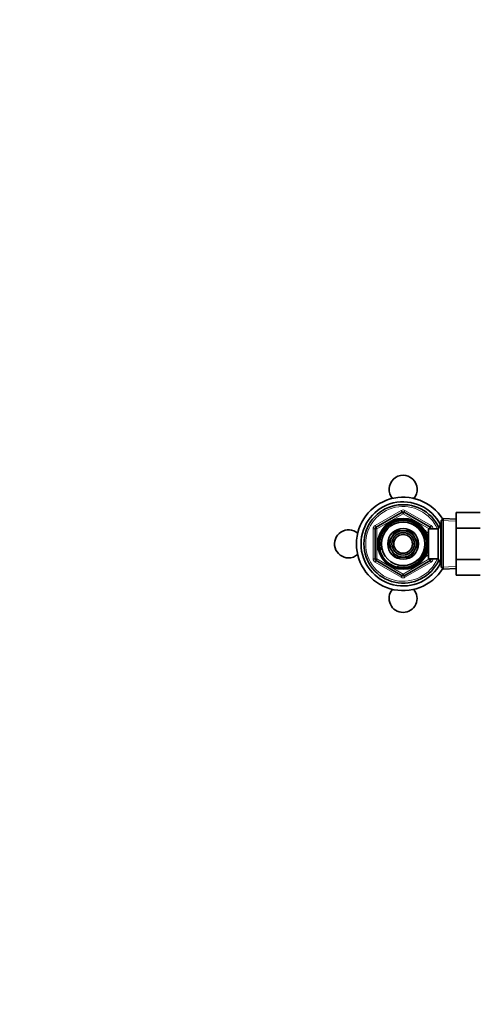
# Model space of a CAD drawing. Units: millimetres. Extents: x 0 to 2424, y 0 to 2735.
# Drawn here: x 688 to 934, y 2208 to 2735 of the extents above; entities that cross this region are included whole.
import ezdxf
from ezdxf import colors
from ezdxf.entities.mleader import LeaderData, LeaderLine
from ezdxf.math import Vec2, Vec3

# ---------------------------------------------------------------- set-up
doc = ezdxf.new("R2010")
doc.units = ezdxf.units.MM
doc.layers.add('DV2_Défaut', color=7, linetype='Continuous')
doc.layers.add('Défaut', color=7, linetype='Continuous')

# ---------------------------------------------------------------- blocks, each defined once
blk = doc.blocks.new('_DOT')
at = {"color": 0}
blk.add_line((0, 0), (-1, 0), dxfattribs=at)
at = {"color": 0, "const_width": 0.333}
blk.add_lwpolyline([(-0.1665, 0, 1), (0.1665, 0, 1)], format="xyb", close=True, dxfattribs=at)
blk = doc.blocks.new('SE1')
at = {"layer": 'DV2_Défaut', "color": 7, "linetype": 'Continuous', "lineweight": 18}
for p, q in [((877.99, 2464.15), (891.99, 2472.23)), ((892.49, 2471.37), (891.99, 2472.23)), ((892.49, 2471.37), (892.99, 2470.5)), ((893.49, 2471.37), (892.99, 2470.5)), ((893.49, 2471.37), (893.99, 2472.23)), ((893.99, 2472.23), (907.99, 2464.15)), ((892.99, 2470.5), (878.99, 2462.42)), ((906.99, 2462.42), (892.99, 2470.5)), ((921.24, 2466.42), (913.32, 2466.77)), ((876.99, 2446.25), (876.99, 2462.42)), ((877.99, 2462.42), (876.99, 2462.42)), ((878.49, 2463.28), (877.99, 2464.15)), ((877.99, 2462.42), (878.99, 2462.42)), ((878.49, 2463.28), (878.99, 2462.42)), ((878.99, 2462.42), (878.99, 2446.25)), ((905.09, 2460.72), (904.65, 2460.72)), ((907.49, 2463.28), (906.99, 2462.42)), ((906.99, 2462.33), (906.99, 2462.42)), ((907.99, 2462.42), (906.99, 2462.42)), ((907.49, 2463.28), (907.99, 2464.15)), ((908.99, 2462.42), (907.99, 2462.42)), ((908.99, 2462.42), (908.99, 2462.33)), ((913.29, 2463.65), (912.55, 2463.65)), ((877.99, 2446.25), (876.99, 2446.25)), ((878.99, 2446.25), (877.99, 2446.25)), ((877.99, 2444.52), (878.49, 2445.39)), ((878.99, 2446.25), (878.49, 2445.39)), ((878.99, 2446.25), (892.99, 2438.17)), ((892.99, 2438.17), (906.99, 2446.25)), ((905.09, 2447.95), (904.65, 2447.95)), ((906.99, 2446.25), (906.99, 2446.33)), ((906.99, 2446.25), (907.49, 2445.39)), ((906.99, 2446.25), (907.99, 2446.25)), ((907.99, 2444.52), (907.49, 2445.39)), ((908.99, 2446.25), (907.99, 2446.25)), ((908.99, 2446.33), (908.99, 2446.25)), ((913.29, 2445.02), (912.55, 2445.02)), ((891.99, 2436.44), (877.99, 2444.52)), ((907.99, 2444.52), (893.99, 2436.44)), ((921.24, 2442.24), (913.32, 2441.9)), ((891.99, 2436.44), (892.49, 2437.3)), ((892.99, 2438.17), (892.49, 2437.3)), ((892.99, 2438.17), (893.49, 2437.3)), ((893.99, 2436.44), (893.49, 2437.3))]:
    blk.add_line(p, q, dxfattribs=at)
at = {"layer": 'DV2_Défaut', "color": 7, "linetype": 'Continuous', "lineweight": 35}
for p, q in [((878.49, 2463.28), (892.49, 2471.37)), ((893.49, 2471.37), (907.49, 2463.28)), ((914.49, 2467.88), (913.29, 2466.73)), ((913.29, 2441.93), (913.29, 2466.73)), ((914.49, 2467.88), (914.49, 2440.79)), ((921.29, 2467.58), (914.49, 2467.88)), ((921.29, 2471.06), (934.29, 2471.06)), ((921.29, 2462.71), (921.29, 2471.06)), ((877.99, 2446.25), (877.99, 2462.42)), ((888.92, 2461.38), (886.94, 2457.96)), ((892.87, 2461.38), (888.92, 2461.38)), ((897.06, 2461.38), (893.1, 2461.38)), ((899.03, 2457.96), (897.06, 2461.38)), ((905.09, 2461.33), (904.65, 2461.33)), ((905.09, 2460.54), (905.09, 2461.33)), ((906.59, 2446.33), (906.59, 2462.33)), ((911.79, 2462.33), (906.59, 2462.33)), ((907.99, 2462.42), (907.99, 2462.33)), ((913.23, 2464.83), (911.79, 2462.33)), ((911.79, 2446.33), (911.79, 2462.33)), ((913.23, 2443.83), (913.23, 2464.83)), ((913.29, 2464.83), (913.23, 2464.83)), ((921.29, 2462.71), (934.29, 2462.71)), ((921.29, 2445.96), (921.29, 2462.71)), ((886.82, 2457.76), (884.85, 2454.33)), ((901.13, 2454.33), (899.15, 2457.76)), ((906.59, 2460.48), (905.12, 2460.48)), ((884.85, 2454.33), (886.82, 2450.91)), ((886.94, 2450.71), (888.92, 2447.28)), ((897.06, 2447.28), (899.03, 2450.71)), ((899.15, 2450.91), (901.13, 2454.33)), ((892.49, 2437.3), (878.49, 2445.39)), ((888.92, 2447.28), (892.87, 2447.28)), ((893.1, 2447.28), (897.06, 2447.28)), ((907.49, 2445.39), (893.49, 2437.3)), ((904.65, 2447.33), (905.09, 2447.33)), ((905.09, 2447.33), (905.09, 2448.13)), ((905.12, 2448.18), (906.59, 2448.18)), ((906.59, 2446.33), (911.79, 2446.33)), ((907.99, 2446.33), (907.99, 2446.25)), ((911.79, 2446.33), (913.23, 2443.83)), ((921.29, 2445.96), (934.29, 2445.96)), ((921.29, 2437.59), (921.29, 2445.96)), ((913.23, 2443.83), (913.29, 2443.83)), ((913.29, 2441.93), (914.49, 2440.79)), ((914.49, 2440.79), (921.29, 2441.08)), ((921.29, 2437.59), (934.29, 2437.59))]:
    blk.add_line(p, q, dxfattribs=at)
for radius in [13.6, 13.55, 12.87, 11.61, 8.25, 6, 5]:
    blk.add_circle((892.99, 2454.33), radius, dxfattribs=at)
for centre, radius, start, end in [((892.99, 2483.53), 7.5, 319.5977, 220.4023), ((892.99, 2454.33), 25, 32.0249, 327.9751), ((892.99, 2454.33), 22.5, 26.9183, 333.0817), ((892.99, 2454.33), 21, 24.2095, 335.7905), ((892.99, 2470.5), 1, 60, 120), ((863.79, 2454.33), 7.5, 49.5977, 270), ((878.99, 2462.42), 1, 120, 180), ((892.99, 2454.33), 7.05, 90.9421, 149.0579), ((892.99, 2454.33), 7.05, 89.0579, 90.9421), ((892.99, 2454.33), 7.05, 30.9421, 89.0579), ((906.99, 2462.42), 1, 0, 60), ((892.99, 2454.33), 7.05, 150.9421, 209.0579), ((892.99, 2454.33), 7.05, 149.0579, 150.9421), ((892.99, 2454.33), 7.05, 29.0579, 30.9421), ((892.99, 2454.33), 7.05, 330.9421, 29.0579), ((892.99, 2454.33), 7.05, 209.0579, 210.9421), ((892.99, 2454.33), 7.05, 210.9421, 269.0579), ((892.99, 2454.33), 7.05, 270.9421, 329.0579), ((892.99, 2454.33), 7.05, 329.0579, 330.9421), ((863.79, 2454.33), 7.5, 270, 310.4023), ((878.99, 2446.25), 1, 180, 240), ((892.99, 2454.33), 7.05, 269.0579, 270.9421), ((906.99, 2446.25), 1, 300, 0), ((892.99, 2438.17), 1, 240, 300), ((892.99, 2425.13), 7.5, 139.5977, 270), ((892.99, 2425.13), 7.5, 270, 40.4023)]:
    blk.add_arc(centre, radius, start, end, dxfattribs=at)
at = {"layer": 'DV2_Défaut', "color": 7, "linetype": 'Continuous', "lineweight": 18}
for centre, radius, start, end in [((892.99, 2454.33), 20, 23.5782, 336.4218), ((892.99, 2470.5), 2, 60, 120), ((892.99, 2454.33), 12.39, 255, 195), ((892.99, 2454.33), 11.7, 255, 195), ((878.99, 2462.42), 2, 120, 180), ((906.99, 2462.42), 2, 0, 60), ((878.99, 2446.25), 2, 180, 240), ((906.99, 2446.25), 2, 300, 0), ((892.99, 2438.17), 2, 240, 300)]:
    blk.add_arc(centre, radius, start, end, dxfattribs=at)

msp = doc.modelspace()

# ---------------------------------------------------------------- block references
at = {"layer": 'Défaut'}
msp.add_blockref('SE1', (0, 0), dxfattribs=at)

# ---------------------------------------------------------------- leaders
at = {"layer": 'Défaut', "color": 7, "linetype": 'Continuous', "lineweight": 18}
ml = msp.add_multileader_mtext('Standard', dxfattribs=at)
ml.set_content('{\\pxsm0.9;\\fSolid Edge ISO|b1||i0||c0|p34;\\W1.;04/10/2022\\P}', color=256)
ml.set_leader_properties()
ml.set_arrow_properties(name='DOT')
ml.build(insert=Vec2(0, 0))
ml.multileader.update_dxf_attribs({"leader_type": 0, "dogleg_length": 0, "arrow_head_size": 12})
ctx = ml.context
ctx.base_point, ctx.char_height, ctx.arrow_head_size, ctx.landing_gap_size = Vec3(2336.57, 2727.73), 12, 12, 4.2
notes = []
notes.append((ctx, [(0, (0, 0, 0), (0, 0), (1, 0), 1, [])]))
ctx.mtext.insert = Vec3(2338.57, 2733.85)
for ctx, leaders in notes:
    for number, flags, end, landing, length, lines in leaders:
        leader = LeaderData()
        leader.index, (leader.has_last_leader_line, leader.has_dogleg_vector, leader.attachment_direction) = number, flags
        leader.last_leader_point, leader.dogleg_vector, leader.dogleg_length = Vec3(end), Vec3(landing), length
        for number, points, colour, breaks in lines:
            line = LeaderLine()
            line.index, line.vertices, line.color, line.breaks = number, Vec3.list(points), colors.encode_raw_color(colour), breaks
            leader.lines.append(line)
        ctx.leaders.append(leader)

doc.saveas('drawing.dxf')
